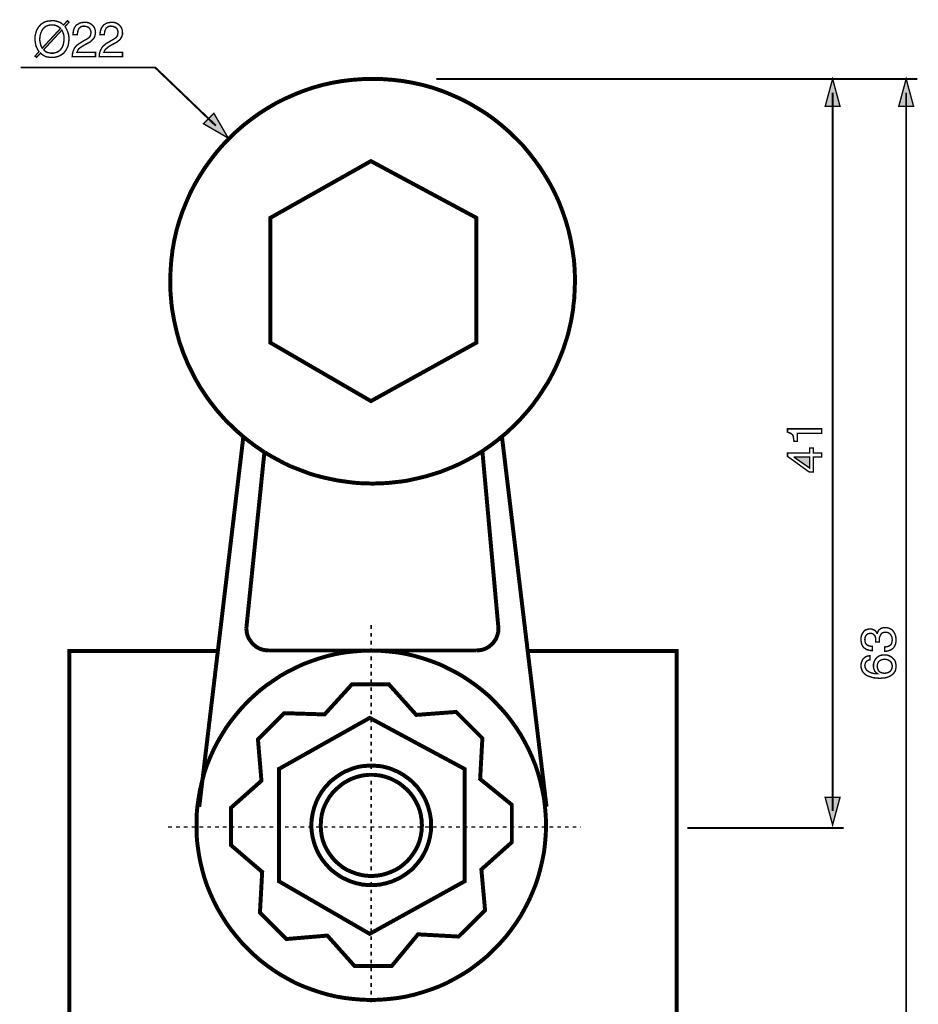
# Model space of a CAD drawing. Extents: x -2.47 to 2.47, y -4.24 to 4.25.
# Drawn here: x -1.62 to 0.3, y 2.14 to 4.25 of the extents above; entities that cross this region are included whole.
import ezdxf

# ---------------------------------------------------------------- set-up
doc = ezdxf.new("R2010")
doc.units = 0
doc.header["$LTSCALE"] = 0.000394
doc.layers.add('PLAN_1', color=7, linetype='CONTINUOUS')

msp = doc.modelspace()

# ---------------------------------------------------------------- linework, layer by layer
at = {"layer": 'PLAN_1', "color": 2, "linetype": 'CONTINUOUS'}
for points, const_width in [([(-1.524169, 4.233272), (-1.522047, 4.230091), (-1.520457, 4.226909), (-1.518866, 4.223728), (-1.517807, 4.220016), (-1.516744, 4.216835), (-1.516217, 4.213122), (-1.515685, 4.209937), (-1.515685, 4.206756), (-1.516217, 4.200394), (-1.517276, 4.1935), (-1.518339, 4.190319), (-1.519929, 4.187134), (-1.52152, 4.183953), (-1.523642, 4.180772), (-1.52576, 4.178122), (-1.528413, 4.175469), (-1.531594, 4.173346), (-1.534776, 4.171224), (-1.538488, 4.169634), (-1.542732, 4.168575), (-1.546972, 4.167516), (-1.552276, 4.167516), (-1.555988, 4.167516), (-1.559701, 4.168043), (-1.563413, 4.168575), (-1.566594, 4.169634), (-1.569248, 4.171224), (-1.571898, 4.172819), (-1.574551, 4.174409), (-1.576669, 4.176528), (-1.585157, 4.167516), (-1.588339, 4.170165), (-1.579854, 4.179713), (-1.581972, 4.182894), (-1.583563, 4.186075), (-1.585157, 4.189256), (-1.586748, 4.192969), (-1.587276, 4.196681), (-1.587807, 4.199862), (-1.588339, 4.203575), (-1.588339, 4.206756), (-1.588339, 4.213122), (-1.586748, 4.219484), (-1.585685, 4.223197), (-1.584626, 4.226378), (-1.582504, 4.229559), (-1.580913, 4.232213), (-1.578264, 4.235394), (-1.576142, 4.238047), (-1.572961, 4.240165), (-1.569776, 4.242287), (-1.566063, 4.243878), (-1.561823, 4.244941), (-1.557051, 4.245469), (-1.552276, 4.246), (-1.548035, 4.246), (-1.544323, 4.245469), (-1.54061, 4.244409), (-1.537429, 4.24335), (-1.534776, 4.242287), (-1.532126, 4.240697), (-1.529472, 4.238575), (-1.52735, 4.236984), (-1.518866, 4.246), (-1.515685, 4.242819), (-1.524169, 4.233272)], 0.003), ([(-1.533717, 4.229559), (-1.535839, 4.23115), (-1.537429, 4.232744), (-1.539551, 4.233803), (-1.541669, 4.234862), (-1.544323, 4.235925), (-1.546445, 4.236453), (-1.549094, 4.236984), (-1.552276, 4.236984), (-1.554929, 4.236984), (-1.55811, 4.236453), (-1.56076, 4.235925), (-1.562882, 4.234862), (-1.565535, 4.233803), (-1.567657, 4.232213), (-1.569248, 4.230622), (-1.571366, 4.2285), (-1.57402, 4.224256), (-1.576142, 4.218953), (-1.577732, 4.213122), (-1.578264, 4.206756), (-1.578264, 4.204106), (-1.577732, 4.200925), (-1.577201, 4.198803), (-1.576669, 4.19615), (-1.576142, 4.1935), (-1.575079, 4.191378), (-1.57402, 4.189256), (-1.572961, 4.187134), (-1.533717, 4.229559)], 0.003), ([(-1.507201, 4.216303), (-1.506669, 4.220543), (-1.506138, 4.224256), (-1.50561, 4.227441), (-1.50402, 4.230622), (-1.502957, 4.232744), (-1.501366, 4.234862), (-1.499244, 4.236984), (-1.497126, 4.238047), (-1.493413, 4.240697), (-1.489169, 4.241756), (-1.484929, 4.242287), (-1.481744, 4.242287), (-1.476972, 4.242287), (-1.472728, 4.241228), (-1.46902, 4.239106), (-1.465307, 4.236453), (-1.462654, 4.233272), (-1.460531, 4.229559), (-1.459472, 4.225319), (-1.458941, 4.220543), (-1.459472, 4.216303), (-1.460531, 4.212059), (-1.462126, 4.208878), (-1.464776, 4.205697), (-1.467425, 4.203043), (-1.47061, 4.200394), (-1.474323, 4.198272), (-1.478563, 4.19615), (-1.485988, 4.191909), (-1.489169, 4.189787), (-1.49235, 4.187665), (-1.494472, 4.186075), (-1.496063, 4.183953), (-1.497126, 4.182362), (-1.497654, 4.180772), (-1.498185, 4.179181), (-1.498717, 4.178122), (-1.458941, 4.178122), (-1.458941, 4.169106), (-1.508791, 4.169106), (-1.50826, 4.174937), (-1.507201, 4.179713), (-1.50561, 4.183425), (-1.50402, 4.187134), (-1.501366, 4.190846), (-1.498717, 4.1935), (-1.495004, 4.19615), (-1.491823, 4.198272), (-1.482276, 4.204106), (-1.479094, 4.205697), (-1.476441, 4.207287), (-1.474323, 4.208878), (-1.472201, 4.210469), (-1.47061, 4.212591), (-1.469547, 4.214713), (-1.46902, 4.217894), (-1.468488, 4.221075), (-1.46902, 4.223197), (-1.469547, 4.225319), (-1.47061, 4.227969), (-1.471669, 4.229559), (-1.473791, 4.231681), (-1.476441, 4.232744), (-1.479626, 4.233803), (-1.483335, 4.234335), (-1.485457, 4.234335), (-1.487579, 4.233803), (-1.489701, 4.233272), (-1.491291, 4.232213), (-1.493941, 4.230091), (-1.495535, 4.226909), (-1.496594, 4.224256), (-1.497126, 4.221075), (-1.497654, 4.218425), (-1.497654, 4.216303), (-1.507201, 4.216303)], 0.003), ([(-1.449398, 4.216303), (-1.448866, 4.220543), (-1.448335, 4.224256), (-1.447276, 4.227441), (-1.446217, 4.230622), (-1.444622, 4.232744), (-1.443031, 4.234862), (-1.441441, 4.236984), (-1.439319, 4.238047), (-1.435079, 4.240697), (-1.431366, 4.241756), (-1.427122, 4.242287), (-1.423941, 4.242287), (-1.419169, 4.242287), (-1.414925, 4.241228), (-1.411213, 4.239106), (-1.407504, 4.236453), (-1.40485, 4.233272), (-1.402728, 4.229559), (-1.401669, 4.225319), (-1.401138, 4.220543), (-1.401138, 4.216303), (-1.402728, 4.212059), (-1.404319, 4.208878), (-1.406441, 4.205697), (-1.409622, 4.203043), (-1.412807, 4.200394), (-1.416516, 4.198272), (-1.42076, 4.19615), (-1.428185, 4.191909), (-1.431366, 4.189787), (-1.434016, 4.187665), (-1.436138, 4.186075), (-1.43826, 4.183953), (-1.439319, 4.182362), (-1.43985, 4.180772), (-1.440382, 4.179181), (-1.440913, 4.178122), (-1.401138, 4.178122), (-1.401138, 4.169106), (-1.450988, 4.169106), (-1.450457, 4.174937), (-1.449398, 4.179713), (-1.447807, 4.183425), (-1.445685, 4.187134), (-1.443563, 4.190846), (-1.440382, 4.1935), (-1.437201, 4.19615), (-1.434016, 4.198272), (-1.423941, 4.204106), (-1.421291, 4.205697), (-1.418638, 4.207287), (-1.416516, 4.208878), (-1.414398, 4.210469), (-1.412807, 4.212591), (-1.411744, 4.214713), (-1.411213, 4.217894), (-1.410685, 4.221075), (-1.410685, 4.223197), (-1.411744, 4.225319), (-1.412276, 4.227969), (-1.413866, 4.229559), (-1.415988, 4.231681), (-1.418638, 4.232744), (-1.421291, 4.233803), (-1.425004, 4.234335), (-1.427654, 4.234335), (-1.429776, 4.233803), (-1.431898, 4.233272), (-1.433488, 4.232213), (-1.436138, 4.230091), (-1.437728, 4.226909), (-1.438791, 4.224256), (-1.439319, 4.221075), (-1.43985, 4.218425), (-1.43985, 4.216303), (-1.449398, 4.216303)], 0.003), ([(-1.569776, 4.183953), (-1.568185, 4.181831), (-1.566594, 4.180772), (-1.564472, 4.179181), (-1.562354, 4.178122), (-1.559701, 4.177591), (-1.557579, 4.177059), (-1.554929, 4.176528), (-1.552276, 4.176528), (-1.549094, 4.176528), (-1.546445, 4.177059), (-1.543791, 4.177591), (-1.541142, 4.17865), (-1.53902, 4.179713), (-1.536898, 4.181303), (-1.534776, 4.182894), (-1.533185, 4.185016), (-1.530004, 4.189256), (-1.527882, 4.194559), (-1.526823, 4.200394), (-1.526291, 4.206756), (-1.526291, 4.209409), (-1.526291, 4.212059), (-1.526823, 4.214713), (-1.52735, 4.217362), (-1.528413, 4.219484), (-1.528945, 4.221606), (-1.530004, 4.223728), (-1.531063, 4.225846), (-1.569776, 4.183953)], 0.003), ([(-1.201213, 4.02115), (-1.331138, 4.145772), (-1.619094, 4.145772)], 0.00424), ([(0.300626, 4.121378), (-0.729236, 4.121378)], 0.00424), ([(0.11926, 4.121378), (0.10335, 4.062512), (0.135169, 4.062512), (0.11926, 4.121378)], 0.003), ([(0.27676, 4.121378), (0.26085, 4.062512), (0.292669, 4.062512), (0.27676, 4.121378)], 0.003), ([(0.11926, 2.553783), (0.11926, 4.092209)], 0.00424), ([(0.27676, 1.688846), (0.27676, 4.092209)], 0.00424), ([(-1.174697, 3.994634), (-1.205453, 4.047665), (-1.227728, 4.02539), (-1.174697, 3.994634)], 0.003), ([(0.095925, 3.372051), (0.095925, 3.362504), (0.043957, 3.362504), (0.043957, 3.345535), (0.036531, 3.345535), (0.036, 3.349248), (0.035469, 3.352961), (0.034941, 3.356142), (0.033878, 3.358791), (0.032287, 3.360382), (0.029638, 3.362504), (0.026457, 3.363563), (0.022744, 3.365157), (0.022744, 3.372051), (0.095925, 3.372051)], 0.003), ([(0.077894, 3.32061), (0.095925, 3.32061), (0.095925, 3.311594), (0.077894, 3.311594), (0.077894, 3.279776), (0.068878, 3.279776), (0.022744, 3.313185), (0.022744, 3.32061), (0.069941, 3.32061), (0.069941, 3.331217), (0.077894, 3.331217), (0.077894, 3.32061)], 0.003), ([(0.069941, 3.28826), (0.069941, 3.311594), (0.037063, 3.311594), (0.037063, 3.311063), (0.069941, 3.28826)], 0.003), ([(0.211531, 2.915453), (0.211531, 2.915984), (0.211531, 2.916516), (0.211531, 2.917043), (0.211531, 2.917575), (0.211531, 2.918634), (0.211531, 2.919165), (0.211531, 2.919697), (0.211531, 2.920224), (0.211531, 2.922878), (0.211004, 2.925528), (0.210472, 2.92765), (0.209413, 2.929772), (0.207819, 2.931362), (0.205701, 2.932953), (0.203047, 2.934016), (0.199866, 2.934016), (0.198276, 2.934016), (0.196154, 2.933484), (0.194031, 2.932953), (0.192441, 2.931362), (0.19085, 2.929772), (0.18926, 2.927122), (0.188728, 2.924469), (0.188201, 2.920756), (0.188728, 2.916516), (0.189791, 2.912803), (0.191913, 2.910681), (0.194031, 2.908559), (0.196685, 2.9075), (0.199335, 2.906969), (0.201988, 2.906437), (0.20411, 2.906437), (0.20411, 2.897421), (0.199866, 2.897421), (0.195622, 2.898484), (0.191913, 2.899543), (0.188201, 2.902197), (0.186079, 2.903256), (0.185016, 2.904846), (0.183425, 2.906969), (0.182366, 2.909091), (0.181307, 2.91174), (0.180776, 2.914394), (0.180244, 2.917575), (0.180244, 2.920756), (0.180244, 2.926059), (0.181307, 2.930303), (0.183425, 2.934543), (0.185547, 2.937724), (0.188201, 2.940378), (0.191382, 2.941969), (0.195094, 2.943028), (0.199335, 2.943559), (0.202516, 2.943559), (0.205169, 2.9425), (0.207819, 2.941437), (0.209941, 2.940378), (0.211531, 2.938787), (0.212594, 2.937197), (0.213654, 2.935606), (0.214185, 2.934016), (0.214717, 2.934016), (0.215776, 2.936665), (0.216835, 2.939319), (0.218425, 2.941437), (0.220547, 2.943028), (0.222669, 2.944622), (0.225323, 2.945681), (0.227972, 2.946213), (0.231685, 2.946213), (0.235925, 2.946213), (0.240169, 2.94515), (0.244413, 2.943028), (0.248126, 2.940378), (0.249185, 2.938256), (0.250776, 2.936665), (0.251835, 2.934543), (0.252898, 2.931894), (0.253957, 2.92924), (0.254488, 2.926591), (0.25502, 2.923409), (0.25502, 2.920224), (0.25502, 2.918106), (0.25502, 2.915984), (0.254488, 2.914394), (0.254488, 2.912803), (0.253957, 2.911213), (0.253429, 2.909618), (0.252366, 2.908028), (0.251835, 2.906437), (0.250244, 2.903787), (0.248126, 2.901665), (0.245472, 2.899543), (0.242823, 2.898484), (0.240169, 2.897421), (0.236988, 2.896362), (0.233807, 2.895831), (0.230626, 2.895831), (0.230626, 2.904846), (0.233276, 2.905378), (0.236457, 2.905909), (0.23911, 2.906437), (0.241228, 2.908028), (0.243882, 2.909618), (0.245472, 2.912803), (0.246531, 2.915984), (0.247063, 2.920756), (0.246531, 2.923937), (0.246004, 2.927122), (0.244413, 2.929772), (0.242823, 2.932425), (0.240701, 2.934016), (0.238579, 2.935606), (0.235925, 2.936134), (0.232744, 2.936665), (0.228504, 2.936134), (0.225323, 2.935075), (0.223201, 2.932953), (0.22161, 2.930303), (0.220547, 2.92765), (0.219488, 2.925), (0.219488, 2.921819), (0.219488, 2.919697), (0.219488, 2.919165), (0.219488, 2.918634), (0.219488, 2.918106), (0.219488, 2.917575), (0.219488, 2.917043), (0.219488, 2.916516), (0.219488, 2.915984), (0.219488, 2.915453), (0.211531, 2.915453)], 0.003), ([(0.199335, 2.877803), (0.197213, 2.877272), (0.195094, 2.876209), (0.192972, 2.87515), (0.191382, 2.874091), (0.190319, 2.871969), (0.18926, 2.870378), (0.188728, 2.867724), (0.188201, 2.865075), (0.188728, 2.862421), (0.18926, 2.860299), (0.190319, 2.858181), (0.191382, 2.856059), (0.194563, 2.853406), (0.198807, 2.850756), (0.203579, 2.849165), (0.207819, 2.848102), (0.212063, 2.847575), (0.215244, 2.847575), (0.215776, 2.847575), (0.214185, 2.848634), (0.212594, 2.850224), (0.211004, 2.851815), (0.209413, 2.853406), (0.20835, 2.856059), (0.207291, 2.858709), (0.20676, 2.861894), (0.20676, 2.865075), (0.20676, 2.868787), (0.207819, 2.8725), (0.209413, 2.876209), (0.211531, 2.879921), (0.214717, 2.883106), (0.218957, 2.885756), (0.221079, 2.886815), (0.223728, 2.887346), (0.226382, 2.887878), (0.229563, 2.887878), (0.232217, 2.887878), (0.234866, 2.887878), (0.23752, 2.887346), (0.239638, 2.886287), (0.24176, 2.885756), (0.243882, 2.884165), (0.246004, 2.883106), (0.248126, 2.880984), (0.249717, 2.879394), (0.250776, 2.877803), (0.252366, 2.876209), (0.253429, 2.874091), (0.253957, 2.871969), (0.254488, 2.869315), (0.25502, 2.866134), (0.25502, 2.862421), (0.25502, 2.860299), (0.254488, 2.858181), (0.253957, 2.855528), (0.252898, 2.852878), (0.251307, 2.850756), (0.249717, 2.848102), (0.247063, 2.845984), (0.244413, 2.843862), (0.24176, 2.842272), (0.23911, 2.841209), (0.235925, 2.84015), (0.232744, 2.839091), (0.229563, 2.838559), (0.226382, 2.838559), (0.222669, 2.838028), (0.218957, 2.838028), (0.213122, 2.838559), (0.206228, 2.839091), (0.199866, 2.841209), (0.193504, 2.843331), (0.19085, 2.844921), (0.188201, 2.847043), (0.186079, 2.849165), (0.183957, 2.851815), (0.182366, 2.854469), (0.181307, 2.85765), (0.180244, 2.861362), (0.180244, 2.865075), (0.180244, 2.868256), (0.180776, 2.871969), (0.182366, 2.87515), (0.183957, 2.878862), (0.18661, 2.881512), (0.190319, 2.884165), (0.194563, 2.885756), (0.199335, 2.886287), (0.199335, 2.877803)], 0.003), ([(0.247063, 2.864012), (0.246531, 2.867197), (0.245472, 2.870378), (0.244413, 2.8725), (0.242291, 2.874618), (0.239638, 2.876209), (0.236988, 2.877803), (0.233807, 2.878331), (0.230094, 2.878862), (0.227441, 2.878331), (0.224791, 2.877803), (0.222669, 2.87674), (0.22002, 2.875681), (0.217898, 2.873559), (0.216307, 2.870906), (0.215244, 2.867724), (0.214717, 2.864012), (0.215244, 2.860299), (0.216307, 2.857118), (0.217366, 2.854469), (0.219488, 2.852346), (0.22161, 2.850756), (0.224791, 2.849697), (0.227441, 2.849165), (0.230626, 2.848634), (0.233807, 2.849165), (0.236457, 2.849697), (0.23911, 2.850756), (0.24176, 2.852346), (0.243882, 2.854469), (0.245472, 2.857118), (0.246531, 2.860299), (0.247063, 2.864012)], 0.003), ([(0.11926, 2.524087), (0.10335, 2.582949), (0.135169, 2.582949), (0.11926, 2.524087)], 0.003), ([(-0.191504, 2.517189), (0.143122, 2.517189)], 0.00424)]:
    msp.add_lwpolyline(points, dxfattribs=dict(at, const_width=const_width))
at = {"layer": 'PLAN_1', "linetype": 'CONTINUOUS', "const_width": 0.008484}
for points in [[(-0.588705, 3.35561), (-0.579689, 3.363035), (-0.571205, 3.370988), (-0.56272, 3.378945), (-0.554764, 3.386898), (-0.546811, 3.395382), (-0.538854, 3.404398), (-0.531429, 3.412882), (-0.524008, 3.421898), (-0.517114, 3.431445), (-0.510217, 3.440988), (-0.503854, 3.450535), (-0.497492, 3.46061), (-0.491126, 3.470157), (-0.485295, 3.480764), (-0.479992, 3.490839), (-0.474689, 3.501445), (-0.469913, 3.512051), (-0.465142, 3.523189), (-0.460902, 3.533795), (-0.456657, 3.544929), (-0.452945, 3.556598), (-0.449232, 3.567732), (-0.446051, 3.579402), (-0.443398, 3.591067), (-0.440748, 3.602736), (-0.438626, 3.614933), (-0.436504, 3.626598), (-0.435445, 3.638795), (-0.433854, 3.650992), (-0.433323, 3.663189), (-0.432791, 3.675917), (-0.432264, 3.688114), (-0.432791, 3.710386), (-0.434386, 3.732661), (-0.437567, 3.754402), (-0.44128, 3.775614), (-0.446051, 3.796827), (-0.451886, 3.81698), (-0.45878, 3.83713), (-0.466201, 3.856752), (-0.475217, 3.876374), (-0.484764, 3.894937), (-0.49537, 3.912965), (-0.506508, 3.930465), (-0.518705, 3.947437), (-0.531429, 3.963874), (-0.544689, 3.979783), (-0.559535, 3.994634), (-0.574386, 4.008953), (-0.590295, 4.02274), (-0.606205, 4.035469), (-0.623173, 4.047665), (-0.641205, 4.058799), (-0.659236, 4.069406), (-0.677795, 4.078953), (-0.696886, 4.087437), (-0.716508, 4.095394), (-0.736661, 4.102287), (-0.757343, 4.108118), (-0.778555, 4.112894), (-0.799768, 4.116606), (-0.821512, 4.119256), (-0.843252, 4.120846), (-0.865528, 4.121378), (-0.887799, 4.120846), (-0.910071, 4.119256), (-0.931815, 4.116606), (-0.953028, 4.112894), (-0.973709, 4.108118), (-0.99439, 4.102287), (-1.014543, 4.095394), (-1.034165, 4.087437), (-1.053256, 4.078953), (-1.072346, 4.069406), (-1.090378, 4.058799), (-1.107878, 4.047665), (-1.124846, 4.035469), (-1.141287, 4.02274), (-1.157197, 4.008953), (-1.172043, 3.994634), (-1.186362, 3.979783), (-1.20015, 3.963874), (-1.212878, 3.947437), (-1.225075, 3.930465), (-1.236213, 3.912965), (-1.246819, 3.894937), (-1.256362, 3.876374), (-1.26485, 3.856752), (-1.272803, 3.83713), (-1.279697, 3.81698), (-1.285531, 3.796827), (-1.290303, 3.775614), (-1.294016, 3.754402), (-1.296669, 3.732661), (-1.29826, 3.710386), (-1.298787, 3.688114), (-1.298787, 3.675917), (-1.29826, 3.663189), (-1.297197, 3.650992), (-1.296138, 3.638795), (-1.294547, 3.626598), (-1.292425, 3.614933), (-1.290303, 3.602736), (-1.287654, 3.591067), (-1.285, 3.579402), (-1.281819, 3.567732), (-1.278638, 3.556067), (-1.274394, 3.544929), (-1.270681, 3.533795), (-1.265909, 3.522657), (-1.261665, 3.512051), (-1.256362, 3.501445), (-1.251059, 3.490839), (-1.245756, 3.480232), (-1.239925, 3.470157), (-1.234091, 3.460083), (-1.227728, 3.450535), (-1.221362, 3.440988), (-1.214469, 3.431445), (-1.207043, 3.421898), (-1.20015, 3.412882), (-1.192197, 3.40387), (-1.184772, 3.395382), (-1.176819, 3.386898), (-1.168331, 3.378945), (-1.159846, 3.370461), (-1.151362, 3.363035), (-1.142346, 3.355079)], [(-0.869236, 3.945315), (-0.643327, 3.823874), (-0.643327, 3.556598), (-0.869236, 3.431445), (-1.084543, 3.556598), (-1.084543, 3.823874), (-0.869236, 3.945315)], [(-1.196969, 2.896362), (-1.142346, 3.355079)], [(-1.142346, 3.355079), (-1.137043, 3.350839), (-1.13174, 3.346594), (-1.125909, 3.342354), (-1.120606, 3.33811), (-1.114772, 3.333866), (-1.108937, 3.330154), (-1.103106, 3.325913), (-1.097272, 3.322201)], [(-0.630598, 3.324323), (-0.625295, 3.328035), (-0.619992, 3.331748), (-0.614689, 3.335457), (-0.609386, 3.339169), (-0.604083, 3.343413), (-0.59878, 3.347126), (-0.594008, 3.351366), (-0.588705, 3.35561)], [(-0.533551, 2.896362), (-0.588705, 3.35561)], [(-1.135984, 2.944622), (-1.097272, 3.322201)], [(-0.630598, 3.324323), (-0.632189, 3.32326), (-0.63378, 3.322201), (-0.63537, 3.321142), (-0.636961, 3.32061), (-0.638555, 3.319551), (-0.640146, 3.318488), (-0.641736, 3.317429), (-0.643327, 3.316366), (-0.655524, 3.309472), (-0.668252, 3.302579), (-0.680976, 3.296217), (-0.694236, 3.290382), (-0.707492, 3.285079), (-0.720752, 3.279776), (-0.734539, 3.275535), (-0.748327, 3.271291), (-0.762646, 3.267579), (-0.776965, 3.264398), (-0.791283, 3.261217), (-0.805602, 3.259094), (-0.820449, 3.257504), (-0.835299, 3.255913), (-0.850677, 3.255382), (-0.865528, 3.25485), (-0.881437, 3.255382), (-0.896815, 3.255913), (-0.912193, 3.257504), (-0.927043, 3.259626), (-0.94189, 3.261744), (-0.95674, 3.264929), (-0.971587, 3.26811), (-0.985906, 3.271823), (-1.000224, 3.276063), (-1.014012, 3.281366), (-1.027799, 3.286669), (-1.041587, 3.291972), (-1.054846, 3.298339), (-1.067575, 3.305232), (-1.080299, 3.312126), (-1.093028, 3.319551), (-1.093559, 3.320079), (-1.094091, 3.320079), (-1.094618, 3.32061), (-1.09515, 3.32061), (-1.095681, 3.321142), (-1.096209, 3.321669), (-1.09674, 3.321669), (-1.097272, 3.322201)], [(-0.630598, 3.324323), (-0.59613, 2.944622)], [(-1.088256, 2.897421), (-1.093559, 2.897953), (-1.097803, 2.898484), (-1.102575, 2.899543), (-1.106815, 2.901134), (-1.111059, 2.903256), (-1.114772, 2.905378), (-1.118484, 2.908559), (-1.121665, 2.911213), (-1.124846, 2.914921), (-1.1275, 2.918634), (-1.13015, 2.922346), (-1.132272, 2.926591), (-1.133862, 2.930831), (-1.134921, 2.935075), (-1.135453, 2.939846), (-1.135984, 2.944622)], [(-0.59613, 2.944622), (-0.59613, 2.939846), (-0.597189, 2.935075), (-0.598248, 2.930831), (-0.599843, 2.926591), (-0.601433, 2.922346), (-0.604083, 2.918634), (-0.606736, 2.914921), (-0.609917, 2.911213), (-0.613098, 2.908559), (-0.616811, 2.905378), (-0.620524, 2.903256), (-0.624764, 2.901134), (-0.629008, 2.899543), (-0.63378, 2.898484), (-0.638555, 2.897953), (-0.643327, 2.897421)], [(-1.196969, 2.896362), (-1.514626, 2.896362), (-1.514626, 1.931201), (-0.214835, 1.931201), (-0.214835, 2.896362), (-0.533551, 2.896362)], [(-0.868709, 2.149157), (-0.849618, 2.149685), (-0.830524, 2.151276), (-0.811433, 2.153398), (-0.793406, 2.156579), (-0.775374, 2.160823), (-0.757343, 2.166126), (-0.739843, 2.171961), (-0.722874, 2.178323), (-0.706433, 2.185748), (-0.690524, 2.194232), (-0.674614, 2.203248), (-0.659236, 2.212791), (-0.644917, 2.223398), (-0.630598, 2.234535), (-0.616811, 2.246201), (-0.604083, 2.258929), (-0.591886, 2.271657), (-0.579689, 2.285445), (-0.569083, 2.299232), (-0.558476, 2.314083), (-0.548402, 2.329461), (-0.539917, 2.344839), (-0.531429, 2.36128), (-0.524008, 2.37772), (-0.517114, 2.394689), (-0.51128, 2.412189), (-0.506508, 2.429689), (-0.502264, 2.44772), (-0.498551, 2.46628), (-0.496429, 2.484843), (-0.494839, 2.503933), (-0.494311, 2.523024), (-0.494839, 2.542646), (-0.496429, 2.561736), (-0.498551, 2.580299), (-0.502264, 2.598858), (-0.506508, 2.61689), (-0.51128, 2.63439), (-0.517114, 2.65189), (-0.524008, 2.668858), (-0.531429, 2.685299), (-0.539917, 2.70174), (-0.548402, 2.717118), (-0.558476, 2.732496), (-0.569083, 2.747346), (-0.579689, 2.761134), (-0.591886, 2.774921), (-0.604083, 2.78765), (-0.616811, 2.800378), (-0.630598, 2.812043), (-0.644917, 2.823181), (-0.659236, 2.833256), (-0.674614, 2.843331), (-0.690524, 2.852346), (-0.706433, 2.860299), (-0.722874, 2.868256), (-0.739843, 2.874618), (-0.757343, 2.880453), (-0.775374, 2.885756), (-0.793406, 2.89), (-0.811433, 2.893181), (-0.830524, 2.895303), (-0.849618, 2.896894), (-0.868709, 2.897421), (-0.887799, 2.896894), (-0.90689, 2.895303), (-0.925449, 2.893181), (-0.944012, 2.89), (-0.962043, 2.885756), (-0.980071, 2.880453), (-0.997043, 2.874618), (-1.014012, 2.868256), (-1.030984, 2.860299), (-1.04689, 2.852346), (-1.062799, 2.843331), (-1.07765, 2.833256), (-1.0925, 2.823181), (-1.106815, 2.812043), (-1.120075, 2.800378), (-1.133331, 2.78765), (-1.145528, 2.774921), (-1.157197, 2.761134), (-1.168331, 2.747346), (-1.178937, 2.732496), (-1.188484, 2.717118), (-1.1975, 2.70174), (-1.205984, 2.685299), (-1.213409, 2.668858), (-1.220303, 2.65189), (-1.226138, 2.63439), (-1.230909, 2.61689), (-1.23515, 2.598858), (-1.238335, 2.580299), (-1.240984, 2.561736), (-1.242575, 2.542646), (-1.242575, 2.523024), (-1.242575, 2.503933), (-1.240984, 2.484843), (-1.238335, 2.46628), (-1.23515, 2.44772), (-1.230909, 2.429689), (-1.226138, 2.412189), (-1.220303, 2.394689), (-1.213409, 2.37772), (-1.205984, 2.36128), (-1.1975, 2.344839), (-1.188484, 2.329461), (-1.178937, 2.314083), (-1.168331, 2.299232), (-1.157197, 2.285445), (-1.145528, 2.271657), (-1.133331, 2.258929), (-1.120075, 2.246201), (-1.106815, 2.234535), (-1.0925, 2.223398), (-1.07765, 2.212791), (-1.062799, 2.203248), (-1.04689, 2.194232), (-1.030984, 2.185748), (-1.014012, 2.178323), (-0.997043, 2.171961), (-0.980071, 2.166126), (-0.962043, 2.160823), (-0.944012, 2.156579), (-0.925449, 2.153398), (-0.90689, 2.151276), (-0.887799, 2.149685), (-0.868709, 2.149157)], [(-1.196969, 2.896362), (-1.236744, 2.562799)], [(-0.643327, 2.897421), (-1.088256, 2.897421)], [(-0.493248, 2.562799), (-0.533551, 2.896362)], [(-1.054846, 2.763256), (-1.111059, 2.707043), (-1.103634, 2.61848), (-1.168862, 2.560677), (-1.168862, 2.480598), (-1.102043, 2.423327), (-1.106815, 2.336354), (-1.050075, 2.279614), (-0.962571, 2.287035), (-0.90424, 2.221807), (-0.824693, 2.221807), (-0.76848, 2.289689), (-0.681508, 2.284913), (-0.624764, 2.34113), (-0.63272, 2.42863), (-0.567492, 2.486965), (-0.567492, 2.567039), (-0.63537, 2.622193), (-0.630598, 2.709693), (-0.686811, 2.765906), (-0.772193, 2.759543), (-0.830524, 2.824772), (-0.910071, 2.824772), (-0.968406, 2.760602), (-1.054846, 2.763256)], [(-0.87189, 2.753177), (-0.66878, 2.643933), (-0.66878, 2.403173), (-0.87189, 2.290748), (-1.065984, 2.403173), (-1.065984, 2.643933), (-0.87189, 2.753177)], [(-0.868177, 2.39522), (-0.861815, 2.39522), (-0.855449, 2.395752), (-0.849087, 2.39628), (-0.842724, 2.39787), (-0.836358, 2.398933), (-0.830524, 2.401051), (-0.824693, 2.402646), (-0.818858, 2.405295), (-0.813024, 2.407949), (-0.807193, 2.410598), (-0.80189, 2.41378), (-0.797114, 2.416961), (-0.791811, 2.420673), (-0.787039, 2.424386), (-0.782268, 2.428098), (-0.778024, 2.432343), (-0.773783, 2.437114), (-0.769539, 2.441886), (-0.765827, 2.446661), (-0.762114, 2.451433), (-0.758933, 2.456736), (-0.755752, 2.462039), (-0.753098, 2.467343), (-0.750449, 2.473173), (-0.748327, 2.479008), (-0.746205, 2.484843), (-0.744614, 2.491205), (-0.743024, 2.497039), (-0.741965, 2.503402), (-0.740902, 2.509768), (-0.740374, 2.516661), (-0.740374, 2.523024), (-0.740374, 2.529917), (-0.740902, 2.536283), (-0.741965, 2.542646), (-0.743024, 2.549008), (-0.744614, 2.554843), (-0.746205, 2.561205), (-0.748327, 2.567039), (-0.750449, 2.572874), (-0.753098, 2.578709), (-0.755752, 2.584012), (-0.758933, 2.589311), (-0.762114, 2.594614), (-0.765827, 2.59939), (-0.769539, 2.604693), (-0.773783, 2.608933), (-0.778024, 2.613709), (-0.782268, 2.617949), (-0.787039, 2.621661), (-0.791811, 2.625374), (-0.797114, 2.629087), (-0.80189, 2.632268), (-0.807193, 2.635449), (-0.813024, 2.63863), (-0.818858, 2.640752), (-0.824693, 2.643406), (-0.830524, 2.645528), (-0.836358, 2.647118), (-0.842724, 2.648709), (-0.849087, 2.649768), (-0.855449, 2.650299), (-0.861815, 2.650831), (-0.868177, 2.650831), (-0.875071, 2.650831), (-0.881437, 2.650299), (-0.887799, 2.649768), (-0.894161, 2.648709), (-0.900528, 2.647118), (-0.906358, 2.645528), (-0.912193, 2.643406), (-0.918028, 2.640752), (-0.923858, 2.63863), (-0.929693, 2.635449), (-0.934996, 2.632268), (-0.939768, 2.629087), (-0.945071, 2.625374), (-0.949846, 2.621661), (-0.954618, 2.617949), (-0.958862, 2.613709), (-0.963102, 2.608933), (-0.967346, 2.604693), (-0.971059, 2.59939), (-0.974768, 2.594614), (-0.977953, 2.589311), (-0.981134, 2.584012), (-0.983783, 2.578709), (-0.986437, 2.572874), (-0.988559, 2.567039), (-0.990677, 2.561205), (-0.992272, 2.554843), (-0.993862, 2.549008), (-0.994921, 2.542646), (-0.99598, 2.536283), (-0.996512, 2.529917), (-0.996512, 2.523024), (-0.996512, 2.516661), (-0.99598, 2.509768), (-0.994921, 2.503402), (-0.993862, 2.497039), (-0.992272, 2.491205), (-0.990677, 2.484843), (-0.988559, 2.479008), (-0.986437, 2.473173), (-0.983783, 2.467343), (-0.981134, 2.462039), (-0.977953, 2.456736), (-0.974768, 2.451433), (-0.971059, 2.446661), (-0.967346, 2.441886), (-0.963102, 2.437114), (-0.958862, 2.432343), (-0.954618, 2.428098), (-0.949846, 2.424386), (-0.945071, 2.420673), (-0.939768, 2.416961), (-0.934996, 2.41378), (-0.929693, 2.410598), (-0.923858, 2.407949), (-0.918028, 2.405295), (-0.912193, 2.402646), (-0.906358, 2.401051), (-0.900528, 2.398933), (-0.894161, 2.39787), (-0.887799, 2.39628), (-0.881437, 2.395752), (-0.875071, 2.39522), (-0.868177, 2.39522)], [(-0.868177, 2.414843), (-0.862874, 2.414843), (-0.857571, 2.41537), (-0.851736, 2.415902), (-0.846433, 2.416961), (-0.836358, 2.419614), (-0.826283, 2.423327), (-0.816736, 2.427567), (-0.80772, 2.43287), (-0.799768, 2.439236), (-0.791811, 2.44613), (-0.784917, 2.454083), (-0.778555, 2.462571), (-0.773252, 2.471055), (-0.76848, 2.480598), (-0.764768, 2.490677), (-0.762114, 2.501283), (-0.761587, 2.506587), (-0.760524, 2.511886), (-0.760524, 2.517189), (-0.759996, 2.523024), (-0.760524, 2.528327), (-0.760524, 2.534161), (-0.761587, 2.539465), (-0.762114, 2.544768), (-0.764768, 2.555374), (-0.76848, 2.564917), (-0.773252, 2.574465), (-0.778555, 2.58348), (-0.784917, 2.591965), (-0.791811, 2.59939), (-0.799768, 2.606283), (-0.80772, 2.612646), (-0.816736, 2.617949), (-0.826283, 2.622724), (-0.836358, 2.626433), (-0.846433, 2.629087), (-0.851736, 2.630146), (-0.857571, 2.630677), (-0.862874, 2.631209), (-0.868177, 2.631209), (-0.874012, 2.631209), (-0.879315, 2.630677), (-0.885146, 2.630146), (-0.890449, 2.629087), (-0.900528, 2.626433), (-0.910602, 2.622724), (-0.92015, 2.617949), (-0.929161, 2.612646), (-0.937118, 2.606283), (-0.945071, 2.59939), (-0.951965, 2.591965), (-0.958331, 2.58348), (-0.963634, 2.574465), (-0.968406, 2.564917), (-0.972118, 2.555374), (-0.974768, 2.544768), (-0.975299, 2.539465), (-0.976362, 2.534161), (-0.976362, 2.528327), (-0.97689, 2.523024), (-0.976362, 2.517189), (-0.976362, 2.511886), (-0.975299, 2.506587), (-0.974768, 2.501283), (-0.972118, 2.490677), (-0.968406, 2.480598), (-0.963634, 2.471055), (-0.958331, 2.462571), (-0.951965, 2.454083), (-0.945071, 2.44613), (-0.937118, 2.439236), (-0.929161, 2.43287), (-0.92015, 2.427567), (-0.910602, 2.423327), (-0.900528, 2.419614), (-0.890449, 2.416961), (-0.885146, 2.415902), (-0.879315, 2.41537), (-0.874012, 2.414843), (-0.868177, 2.414843)]]:
    msp.add_lwpolyline(points, dxfattribs=at)
at = {"layer": 'PLAN_1', "color": 5, "linetype": 'CONTINUOUS', "const_width": 0.003}
for points in [[(-0.868709, 2.943559), (-0.868709, 2.952043)], [(-0.868709, 2.927122), (-0.868709, 2.935075)], [(-0.868709, 2.91015), (-0.868709, 2.918634)], [(-0.868709, 2.893713), (-0.868709, 2.902197)], [(-0.868709, 2.87674), (-0.868709, 2.885224)], [(-0.868709, 2.860299), (-0.868709, 2.868787)], [(-0.868709, 2.843862), (-0.868709, 2.851815)], [(-0.868709, 2.82689), (-0.868709, 2.835378)], [(-0.868709, 2.810453), (-0.868709, 2.818937)], [(-0.868709, 2.79348), (-0.868709, 2.801969)], [(-0.868709, 2.777043), (-0.868709, 2.785528)], [(-0.868709, 2.760602), (-0.868709, 2.768559)], [(-0.868709, 2.743634), (-0.868709, 2.752118)], [(-0.868709, 2.727193), (-0.868709, 2.73515)], [(-0.868709, 2.710224), (-0.868709, 2.718709)], [(-0.868709, 2.693783), (-0.868709, 2.702268)], [(-0.868709, 2.677343), (-0.868709, 2.685299)], [(-0.868709, 2.660374), (-0.868709, 2.668858)], [(-0.868709, 2.643933), (-0.868709, 2.65189)], [(-0.868709, 2.626965), (-0.868709, 2.635449)], [(-0.868709, 2.610524), (-0.868709, 2.619012)], [(-0.868709, 2.594087), (-0.868709, 2.602039)], [(-0.868709, 2.577114), (-0.868709, 2.585602)], [(-0.868709, 2.560677), (-0.868709, 2.56863)], [(-0.868709, 2.543705), (-0.868709, 2.552193)], [(-0.868709, 2.527268), (-0.868709, 2.535752)], [(-1.303563, 2.519311), (-1.295075, 2.519311)], [(-1.286591, 2.519311), (-1.278106, 2.519311)], [(-1.270154, 2.519311), (-1.261665, 2.519311)], [(-1.253181, 2.519311), (-1.245228, 2.519311)], [(-1.236744, 2.519311), (-1.228256, 2.519311)], [(-1.219772, 2.519311), (-1.211819, 2.519311)], [(-1.203335, 2.519311), (-1.194846, 2.519311)], [(-1.186894, 2.519311), (-1.178409, 2.519311)], [(-1.169925, 2.519311), (-1.161969, 2.519311)], [(-1.153484, 2.519311), (-1.145, 2.519311)], [(-1.136516, 2.519311), (-1.128559, 2.519311)], [(-1.120075, 2.519311), (-1.111591, 2.519311)], [(-1.103634, 2.519311), (-1.09515, 2.519311)], [(-1.086665, 2.519311), (-1.078181, 2.519311)], [(-1.070224, 2.519311), (-1.06174, 2.519311)], [(-1.053256, 2.519311), (-1.045299, 2.519311)], [(-1.036815, 2.519311), (-1.028331, 2.519311)], [(-1.020378, 2.519311), (-1.01189, 2.519311)], [(-1.003406, 2.519311), (-0.994921, 2.519311)], [(-0.986969, 2.519311), (-0.97848, 2.519311)], [(-0.969996, 2.519311), (-0.962043, 2.519311)], [(-0.953559, 2.519311), (-0.945071, 2.519311)], [(-0.937118, 2.519311), (-0.928634, 2.519311)], [(-0.92015, 2.519311), (-0.911661, 2.519311)], [(-0.903709, 2.519311), (-0.895224, 2.519311)], [(-0.886736, 2.519311), (-0.878783, 2.519311)], [(-0.870299, 2.519311), (-0.861815, 2.519311)], [(-0.868709, 2.510295), (-0.868709, 2.518783)], [(-0.853327, 2.519311), (-0.845374, 2.519311)], [(-0.83689, 2.519311), (-0.828406, 2.519311)], [(-0.820449, 2.519311), (-0.811965, 2.519311)], [(-0.80348, 2.519311), (-0.795524, 2.519311)], [(-0.787039, 2.519311), (-0.778555, 2.519311)], [(-0.770071, 2.519311), (-0.762114, 2.519311)], [(-0.75363, 2.519311), (-0.745146, 2.519311)], [(-0.737189, 2.519311), (-0.728705, 2.519311)], [(-0.72022, 2.519311), (-0.712268, 2.519311)], [(-0.70378, 2.519311), (-0.695295, 2.519311)], [(-0.686811, 2.519311), (-0.678858, 2.519311)], [(-0.67037, 2.519311), (-0.661886, 2.519311)], [(-0.653933, 2.519311), (-0.645449, 2.519311)], [(-0.636961, 2.519311), (-0.628476, 2.519311)], [(-0.620524, 2.519311), (-0.612039, 2.519311)], [(-0.603551, 2.519311), (-0.595598, 2.519311)], [(-0.587114, 2.519311), (-0.57863, 2.519311)], [(-0.570673, 2.519311), (-0.562189, 2.519311)], [(-0.553705, 2.519311), (-0.54522, 2.519311)], [(-0.537264, 2.519311), (-0.52878, 2.519311)], [(-0.520295, 2.519311), (-0.512339, 2.519311)], [(-0.503854, 2.519311), (-0.49537, 2.519311)], [(-0.487413, 2.519311), (-0.478929, 2.519311)], [(-0.470445, 2.519311), (-0.461961, 2.519311)], [(-0.454004, 2.519311), (-0.44552, 2.519311)], [(-0.437035, 2.519311), (-0.429083, 2.519311)], [(-0.420594, 2.519311), (-0.419535, 2.519311)], [(-0.420594, 2.519311), (-0.419535, 2.519311)], [(-0.868709, 2.493858), (-0.868709, 2.502343)], [(-0.868709, 2.477417), (-0.868709, 2.485374)], [(-0.868709, 2.460449), (-0.868709, 2.468933)], [(-0.868709, 2.444008), (-0.868709, 2.452492)], [(-0.868709, 2.427039), (-0.868709, 2.435524)], [(-0.868709, 2.410598), (-0.868709, 2.419083)], [(-0.868709, 2.394157), (-0.868709, 2.402114)], [(-0.868709, 2.377189), (-0.868709, 2.385673)], [(-0.868709, 2.360748), (-0.868709, 2.368705)], [(-0.868709, 2.34378), (-0.868709, 2.352264)], [(-0.868709, 2.327339), (-0.868709, 2.335827)], [(-0.868709, 2.310902), (-0.868709, 2.318854)], [(-0.868709, 2.293929), (-0.868709, 2.302417)], [(-0.868709, 2.277492), (-0.868709, 2.285445)], [(-0.868709, 2.26052), (-0.868709, 2.269008)], [(-0.868709, 2.244083), (-0.868709, 2.252567)], [(-0.868709, 2.227642), (-0.868709, 2.235598)], [(-0.868709, 2.210673), (-0.868709, 2.219157)], [(-0.868709, 2.194232), (-0.868709, 2.202189)], [(-0.868709, 2.177264), (-0.868709, 2.185748)], [(-0.868709, 2.160823), (-0.868709, 2.169307)], [(-0.868709, 2.143854), (-0.868709, 2.152339)]]:
    msp.add_lwpolyline(points, dxfattribs=at)
at = {"layer": 'PLAN_1', "color": 2}
for points in [[(0.11926, 4.121378), (0.10335, 4.062512), (0.11926, 4.121378), (0.135169, 4.062512)], [(0.27676, 4.121378), (0.26085, 4.062512), (0.27676, 4.121378), (0.292669, 4.062512)], [(-1.174697, 3.994634), (-1.205453, 4.047665), (-1.174697, 3.994634), (-1.227728, 4.02539)], [(0.069941, 3.28826), (0.069941, 3.311594), (0.037063, 3.311063), (0.037063, 3.311594)], [(0.11926, 2.524087), (0.10335, 2.582949), (0.11926, 2.524087), (0.135169, 2.582949)]]:
    msp.add_solid(points, dxfattribs=at)

doc.saveas('drawing.dxf')
